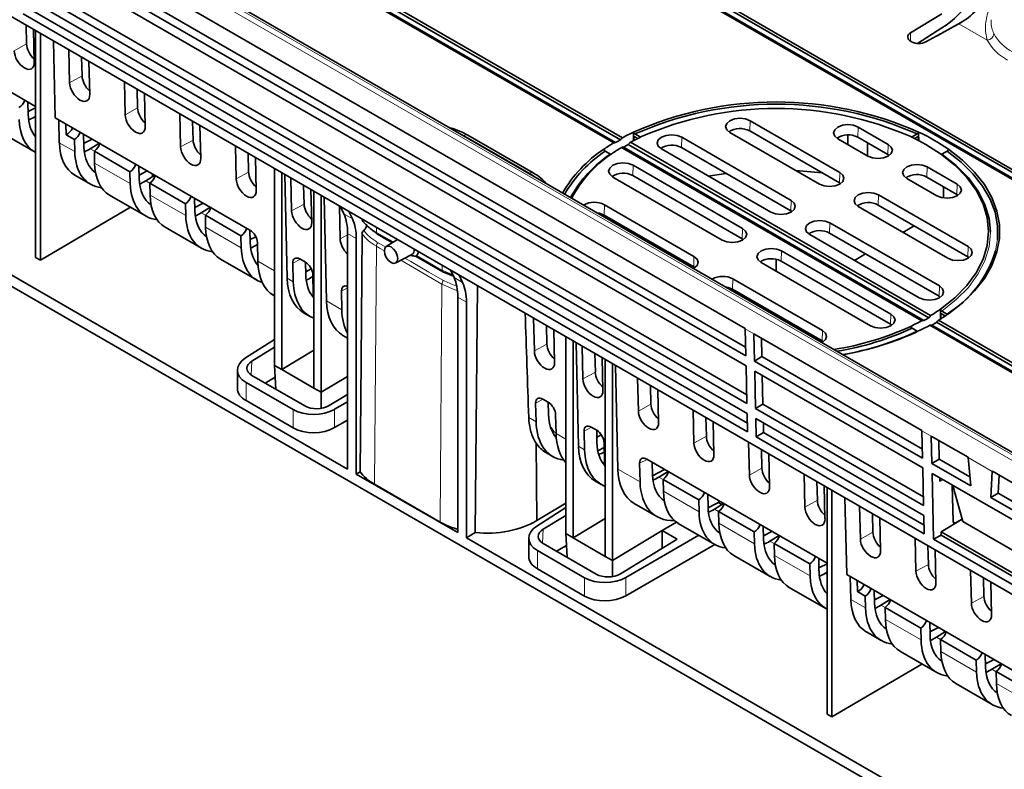
# Model space of a CAD drawing. Units: millimetres. Extents: x 1737 to 3519, y -26 to 1234.
# Drawn here: x 3193 to 3250, y 906 to 950 of the extents above; entities that cross this region are included whole.
import ezdxf

# ---------------------------------------------------------------- set-up
doc = ezdxf.new("R2010")
doc.units = ezdxf.units.MM
doc.header["$LTSCALE"] = 2
doc.layers.get('0').update_dxf_attribs({"color": 1, "lineweight": 9})
doc.layers.add('320562', color=7, linetype='Continuous', lineweight=9)

# ---------------------------------------------------------------- blocks, each defined once
blk = doc.blocks.new('1059461-M_001_ISO_view')
at = {"linetype": 'Continuous', "lineweight": 18}
for p, q in [((136.155, -55.109), (-145.237, 107.335)), ((-144.813, 107.425), (136.435, -54.935)), ((33.795, 27.641), (32.143, 28.595)), ((29.323, 28.06), (29.323, 27.584)), ((-22.889, 27.024), (-22.163, 27.422)), ((-19.656, 25.158), (-18.93, 25.556)), ((-16.423, 23.292), (-15.697, 23.689)), ((-21.637, 23.143), (-21.691, 23.175)), ((19.979, 22.948), (19.961, 22.35)), ((26.273, 22.58), (26.255, 21.982)), ((-13.19, 21.426), (-12.464, 21.823)), ((2.872, 22.313), (3.331, 22.091)), ((3.331, 22.091), (7.149, 19.887)), ((15.996, 21.982), (15.978, 21.384)), ((-20.255, 21.667), (-19.356, 21.148)), ((-18.215, 21.167), (-18.459, 21.308)), ((28.026, 21.568), (28.008, 20.97)), ((-18.199, 20.48), (-16.123, 19.281)), ((13.168, 20.349), (13.15, 19.751)), ((30.289, 20.262), (30.271, 19.664)), ((-9.957, 19.559), (-9.232, 19.957)), ((7.534, 19.622), (7.149, 19.887)), ((25.198, 19.935), (25.18, 19.337)), ((-14.982, 19.301), (-15.226, 19.442)), ((32.042, 19.25), (32.024, 18.652)), ((-14.966, 18.614), (-12.89, 17.415)), ((27.46, 18.629), (27.443, 18.031)), ((-6.725, 17.693), (-5.999, 18.091)), ((11.494, 18.049), (11.476, 17.451)), ((22.369, 18.302), (22.351, 17.704)), ((-11.749, 17.435), (-11.993, 17.576)), ((-3.186, 17.232), (-3.684, 17.519)), ((-11.734, 16.748), (-9.657, 15.549)), ((-1.782, 16.436), (-1.78, 16.726)), ((19.541, 16.67), (19.523, 16.071)), ((24.632, 16.996), (24.614, 16.398)), ((-3.899, 16.062), (-3.465, 16.3)), ((-3.465, 16.376), (-2.956, 16.082)), ((-8.714, 15.683), (-8.76, 15.709)), ((-1.892, 1.766), (-1.788, 15.634)), ((32.679, 15.616), (32.661, 15.018)), ((34.39, 16.025), (34.277, 15.365)), ((0.216, 14.739), (-0.13, 14.938)), ((16.712, 15.037), (16.695, 14.439)), ((21.804, 15.363), (21.786, 14.765)), ((-7.715, 14.193), (-8.693, 14.758)), ((-6.653, 14.651), (-6.217, 14.877)), ((-0.367, 14.813), (2.03, 13.429)), ((2.036, 14.232), (2.039, 14.522)), ((-6.627, 13.565), (-6.984, 13.771)), ((-5.481, 13.817), (-5.527, 13.843)), ((2.036, 14.232), (2.669, 13.96)), ((2.737, 13.812), (3.234, 13.525)), ((-3.827, 13.02), (-3.465, 13.208)), ((1.926, -0.439), (2.03, 13.429)), ((2.886, 13.061), (2.03, 13.429)), ((18.975, 13.731), (18.957, 13.132)), ((31.005, 13.317), (30.988, 12.719)), ((-5.424, 12.87), (-5.461, 12.892)), ((3.465, 12.376), (2.956, 12.67)), ((-3.802, 11.934), (-4.693, 12.449)), ((28.177, 11.684), (28.159, 11.086)), ((20.203, 10.523), (19.694, 10.817)), ((24.194, 10.718), (24.176, 10.12)), ((7.415, 9.53), (8.141, 9.928)), ((-9.072, 8.128), (-9.035, 8.944)), ((10.24, 7.899), (10.966, 8.297)), ((-9.379, 6.638), (-9.379, 7.701)), ((7.922, 6.714), (7.486, 6.488)), ((13.473, 6.033), (14.199, 6.431)), ((-6.63, 6.113), (-6.63, 5.05)), ((-4.229, 5.068), (-4.229, 6.131)), ((7.084, 5.65), (7.512, 5.403)), ((8.679, 4.729), (9.256, 4.396)), ((10.748, 5.083), (10.312, 4.857)), ((30.536, 4.558), (29.99, 4.873)), ((16.706, 4.167), (17.432, 4.564)), ((9.986, 3.975), (10.338, 3.772)), ((11.504, 3.098), (11.547, 3.073)), ((13.98, 3.217), (13.545, 2.991)), ((34.09, 2.506), (32.678, 3.321)), ((12.277, 2.652), (13.57, 1.905)), ((19.939, 2.3), (20.665, 2.698)), ((14.671, 2.183), (14.915, 2.042)), ((31.213, 2.037), (31.03, 1.934)), ((17.006, 0.156), (14.93, 1.355)), ((23.172, 0.434), (23.898, 0.832)), ((17.904, 0.317), (18.147, 0.176)), ((20.239, -1.71), (18.163, -0.511)), ((31.949, -0.484), (31.806, -0.402)), ((7.935, -0.853), (7.898, -1.669)), ((26.405, -1.432), (27.131, -1.035)), ((21.137, -1.55), (21.38, -1.69)), ((7.591, -2.096), (7.591, -3.159)), ((23.472, -3.576), (21.396, -2.378)), ((24.369, -3.416), (24.466, -3.472)), ((29.638, -3.299), (30.364, -2.901)), ((10.341, -4.747), (10.341, -3.684)), ((12.741, -3.666), (12.741, -4.729)), ((26.705, -5.443), (25.848, -4.948)), ((32.871, -5.165), (33.596, -4.767)), ((27.602, -5.282), (27.846, -5.423)), ((29.938, -7.309), (27.862, -6.11)), ((30.835, -7.148), (31.079, -7.289)), ((33.171, -9.175), (31.094, -7.977)), ((34.068, -9.015), (34.312, -9.156)), ((36.404, -11.042), (34.327, -9.843))]:
    blk.add_line(p, q, dxfattribs=at)
at = {"linetype": 'Continuous', "lineweight": 35}
for p, q in [((136.437, -54.792), (-144.4, 107.331)), ((-106.179, 101.17), (167.886, -57.045)), ((-106.064, 101.182), (168.051, -57.061)), ((-105.787, 101.342), (168.328, -56.901)), ((-105.67, 101.464), (168.395, -56.751)), ((135.298, -62.407), (-138.433, 95.615)), ((-31.382, 47.122), (12.426, 21.833)), ((-31.267, 47.246), (12.543, 21.954)), ((-31.777, 46.952), (12.034, 21.66)), ((-31.659, 46.963), (12.149, 21.673)), ((-22.506, 35.194), (19.694, 10.833)), ((-22.042, 33.856), (19.719, 9.748)), ((19.731, 9.239), (-22.47, 33.6)), ((19.744, 8.658), (-22.456, 33.02)), ((-36.615, 32.425), (-21.637, 23.778)), ((-21.978, 31.084), (19.783, 6.976)), ((19.794, 6.466), (-22.406, 30.828)), ((19.808, 5.886), (-22.393, 30.248)), ((-21.94, 29.431), (19.821, 5.323)), ((19.832, 4.822), (-22.368, 29.184)), ((29.323, 28.06), (31.147, 29.17)), ((32.401, 28.75), (30.876, 27.901)), ((-22.163, 27.422), (-22.189, 28.508)), ((-21.76, 28.261), (-21.717, 26.348)), ((-21.637, 28.19), (-21.637, 14.987)), ((29.733, 27.449), (31.147, 28.353)), ((32.143, 28.595), (30.221, 27.542)), ((-21.355, 14.824), (-21.355, 28.027)), ((-20.598, 27.589), (-20.493, 23.118)), ((29.384, 27.548), (29.334, 27.577)), ((30.876, 27.901), (30.834, 27.877)), ((30.877, 27.901), (30.876, 27.901)), ((-19.656, 25.158), (-19.701, 27.072)), ((-18.93, 25.556), (-18.956, 26.642)), ((-18.527, 26.394), (-18.485, 24.482)), ((-16.423, 23.292), (-16.468, 25.206)), ((-15.697, 23.689), (-15.723, 24.775)), ((-15.294, 24.528), (-15.252, 22.616)), ((-22.066, 23.316), (-22.083, 24.036)), ((-21.637, 23.706), (-22.07, 23.482)), ((-21.691, 23.175), (-21.637, 23.207)), ((-20.493, 23.118), (-9.153, 16.571)), ((-20.286, 22.998), (-20.255, 21.667)), ((-13.19, 21.426), (-13.235, 23.339)), ((25.198, 19.935), (19.979, 22.948)), ((-19.866, 22.129), (-19.88, 22.764)), ((-12.464, 21.823), (-12.49, 22.909)), ((-12.062, 22.662), (-12.019, 20.749)), ((28.026, 21.568), (26.273, 22.58)), ((-23.795, 22.34), (-21.672, 21.114)), ((-19.372, 21.845), (-19.866, 22.129)), ((-19.356, 21.148), (-19.372, 21.845)), ((-18.834, 21.449), (-18.851, 22.17)), ((-18.339, 21.874), (-18.838, 21.616)), ((7.349, 19.906), (3.531, 22.111)), ((13.219, 22.037), (13.208, 21.791)), ((13.219, 22.037), (13.435, 21.912)), ((13.272, 22.174), (13.575, 21.999)), ((22.369, 18.302), (15.996, 21.982)), ((18.799, 22.266), (24.017, 19.254)), ((19.961, 22.35), (25.18, 19.337)), ((25.092, 21.898), (26.845, 20.886)), ((25.666, 21.567), (25.669, 22.114)), ((26.255, 21.982), (28.008, 20.97)), ((29.418, 21.999), (29.72, 22.174)), ((29.557, 21.912), (29.773, 22.037)), ((29.786, 21.759), (29.773, 22.037)), ((-18.459, 21.308), (-17.923, 21.634)), ((-9.957, 19.559), (-10.003, 21.473)), ((12.496, 21.394), (29.987, 11.296)), ((12.608, 21.408), (30.107, 11.306)), ((12.885, 21.568), (30.384, 11.465)), ((13.005, 21.688), (30.497, 11.59)), ((14.815, 21.3), (21.189, 17.621)), ((15.978, 21.384), (22.351, 17.704)), ((26.828, 20.897), (26.828, 21.652)), ((-16.139, 19.978), (-18.215, 21.177)), ((-18.215, 21.177), (-18.199, 20.48)), ((-9.232, 19.957), (-9.257, 21.043)), ((-8.829, 20.795), (-8.786, 18.883)), ((11.541, 21.175), (11.843, 21)), ((28.008, 20.97), (28.081, 20.922)), ((31.149, 21), (31.451, 21.175)), ((-15.601, 19.583), (-15.618, 20.303)), ((-7.715, 20.152), (-7.715, 8.683)), ((13.168, 20.349), (19.541, 16.67)), ((30.289, 20.262), (32.042, 19.25)), ((-19.346, 19.772), (-18.439, 19.248)), ((-16.123, 19.281), (-16.139, 19.978)), ((-15.135, 20.025), (-15.605, 19.767)), ((-15.226, 19.442), (-14.69, 19.768)), ((-14.822, 19.844), (-14.822, 19.687)), ((-7.304, 19.916), (-7.304, 8.447)), ((-7.124, 19.812), (-6.984, 13.771)), ((-6.725, 17.693), (-6.77, 19.607)), ((18.36, 15.988), (11.987, 19.667)), ((19.523, 16.071), (13.15, 19.751)), ((30.861, 18.568), (29.108, 19.58)), ((32.024, 18.652), (30.271, 19.664)), ((-12.906, 18.112), (-14.982, 19.31)), ((-14.982, 19.31), (-14.966, 18.614)), ((-5.999, 18.091), (-6.024, 19.177)), ((-5.596, 18.929), (-5.553, 17.017)), ((25.18, 19.337), (25.253, 19.289)), ((31.251, 19.098), (31.251, 18.441)), ((-3.465, 2.653), (-31.233, 18.684)), ((-17.329, 18.607), (-15.206, 17.382)), ((-12.368, 17.717), (-12.385, 18.437)), ((-5.424, 18.83), (-5.424, 7.361)), ((-5.013, 18.593), (-5.013, 7.124)), ((-4.693, 12.449), (-4.833, 18.489)), ((27.46, 18.629), (32.679, 15.616)), ((32.097, 18.603), (32.024, 18.652)), ((31.233, -18.03), (-31.233, 18.03)), ((-16.11, 17.904), (-21.355, 14.824)), ((-12.89, 17.415), (-12.906, 18.112)), ((-11.873, 18.142), (-12.372, 17.883)), ((-11.993, 17.576), (-11.457, 17.901)), ((-3.899, 16.062), (-3.944, 17.976)), ((-3.874, 17.935), (-3.684, 17.519)), ((11.494, 18.049), (16.712, 15.037)), ((31.498, 14.935), (26.28, 17.947)), ((32.661, 15.018), (27.443, 18.031)), ((-9.674, 16.246), (-11.749, 17.444)), ((-11.749, 17.444), (-11.734, 16.748)), ((-3.186, 17.232), (-3.387, 17.654)), ((-2.612, 17.155), (-2.612, 17.207)), ((11.492, 17.442), (11.407, 17.386)), ((16.695, 14.439), (11.476, 17.451)), ((22.351, 17.704), (22.424, 17.656)), ((-14.096, 16.741), (-11.973, 15.515)), ((24.632, 16.996), (31.005, 13.317)), ((29.54, 16.82), (28.886, 16.443)), ((-9.657, 15.549), (-9.674, 16.246)), ((-9.135, 15.85), (-9.152, 16.571)), ((-8.811, 16.187), (-9.139, 16.017)), ((-3.465, 16.376), (-3.465, 2.653)), ((-2.956, 2.36), (-2.956, 16.082)), ((-1.742, 16.344), (-1.736, 16.341)), ((19.596, 16.023), (19.523, 16.071)), ((29.825, 12.635), (23.451, 16.315)), ((30.988, 12.719), (24.614, 16.398)), ((-8.76, 15.709), (-8.715, 15.736)), ((-8.718, 15.843), (-8.693, 14.758)), ((-0.563, 16.024), (-1.216, 15.613)), ((-21.637, 14.987), (-21.355, 14.824)), ((-0.663, 14.657), (0.285, 15.157)), ((0.538, 15.029), (2.079, 14.141)), ((28.177, 11.684), (21.804, 15.363)), ((26.712, 15.187), (26.058, 14.81)), ((32.734, 14.97), (32.661, 15.018)), ((-10.863, 14.875), (-8.74, 13.649)), ((-6.627, 13.565), (-6.653, 14.651)), ((-6.24, 14.89), (-5.92, 14.705)), ((-5.902, 13.984), (-5.919, 14.704)), ((16.768, 14.39), (16.695, 14.439)), ((20.623, 14.682), (26.996, 11.003)), ((21.493, 14.18), (21.493, 14.873)), ((21.786, 14.765), (28.159, 11.086)), ((-5.578, 14.32), (-5.906, 14.151)), ((-5.527, 13.843), (-5.482, 13.87)), ((-5.485, 13.976), (-5.461, 12.892)), ((2.737, 13.812), (2.546, 14.229)), ((3.033, 13.948), (3.234, 13.525)), ((4.111, 13.326), (3.973, -1.054)), ((24.194, 10.718), (18.975, 13.731)), ((-7.767, 12.764), (-7.715, 12.734)), ((-3.802, 11.934), (-3.827, 13.02)), ((2.956, -1.053), (2.956, 12.67)), ((18.957, 13.132), (24.176, 10.12)), ((31.06, 12.67), (30.988, 12.719)), ((3.465, 12.376), (3.465, -1.347)), ((-6.024, 11.758), (-5.651, 11.542)), ((20.963, 11.869), (21.055, 11.922)), ((31.097, 11.716), (31.081, 11.356)), ((31.347, 11.572), (31.097, 11.716)), ((31.451, 11.679), (31.149, 11.854)), ((7.37, 11.444), (7.415, 9.53)), ((8.115, 11.014), (8.141, 9.928)), ((28.159, 11.086), (28.232, 11.038)), ((74.259, -14.261), (30.449, 11.03)), ((74.374, -14.249), (30.566, 11.041)), ((74.651, -14.089), (30.843, 11.201)), ((74.769, -13.968), (30.958, 11.324)), ((-3.733, 10.436), (-3.465, 10.281)), ((8.586, 8.854), (8.544, 10.767)), ((9.256, 10.355), (9.256, -1.113)), ((19.694, 10.817), (19.731, 9.239)), ((29.99, 4.889), (20.203, 10.539)), ((20.24, 8.945), (20.203, 10.523)), ((29.72, 10.68), (29.418, 10.854)), ((29.72, 10.68), (29.738, 10.673)), ((-9.411, 9.122), (-7.715, 10.207)), ((9.666, 10.119), (9.666, -1.35)), ((9.986, 3.975), (9.846, 10.015)), ((10.195, 9.813), (10.24, 7.899)), ((20.643, 10.285), (20.668, 9.2)), ((24.176, 10.12), (24.249, 10.072)), ((-9.035, 8.944), (-7.715, 9.745)), ((-5.424, 9.57), (-7.304, 8.447)), ((10.941, 9.383), (10.966, 8.297)), ((20.668, 9.2), (20.24, 8.945)), ((30.014, 3.804), (20.668, 9.2)), ((-7.715, 8.683), (-7.304, 8.447)), ((-7.715, 8.683), (-7.652, 7.307)), ((11.412, 7.223), (11.369, 9.136)), ((11.547, 9.033), (11.547, -2.436)), ((11.957, 8.796), (11.957, -2.673)), ((12.137, 8.692), (12.277, 2.652)), ((19.744, 8.658), (19.794, 6.466)), ((20.24, 8.945), (30.026, 3.295)), ((-9.883, 8.414), (-9.883, 7.35)), ((-5.954, 6.327), (-9.036, 8.106)), ((-5.424, 7.361), (-7.304, 8.447)), ((-5.013, 7.124), (-3.465, 8.049)), ((20.253, 8.364), (30.039, 2.715)), ((20.303, 6.172), (20.253, 8.364)), ((20.693, 8.111), (20.731, 6.428)), ((-6.63, 6.113), (-9.379, 7.701)), ((-8.27, 7.664), (-7.684, 8.003)), ((13.428, 7.947), (13.473, 6.033)), ((14.174, 7.517), (14.199, 6.431)), ((-5.424, 7.361), (-5.013, 7.124)), ((-5.013, 7.124), (-5.013, 6.184)), ((-3.465, 7.003), (-4.54, 6.349)), ((14.645, 5.357), (14.602, 7.269)), ((-9.379, 6.638), (-6.63, 5.05)), ((-3.465, 6.572), (-4.229, 6.131)), ((7.486, 6.488), (7.512, 5.403)), ((8.22, 6.542), (7.899, 6.727)), ((8.22, 6.542), (8.237, 5.822)), ((20.731, 6.428), (20.303, 6.172)), ((30.078, 1.032), (20.731, 6.428)), ((8.679, 4.729), (8.654, 5.814)), ((16.661, 6.081), (16.706, 4.167)), ((19.808, 5.886), (19.832, 4.822)), ((20.303, 6.172), (30.09, 0.523)), ((-4.229, 5.068), (-3.465, 5.509)), ((17.406, 5.65), (17.432, 4.564)), ((17.878, 3.49), (17.835, 5.403)), ((20.317, 5.592), (30.103, -0.057)), ((20.341, 4.529), (20.317, 5.592)), ((20.756, 5.339), (20.769, 4.776)), ((10.312, 4.857), (10.338, 3.772)), ((11.045, 4.911), (10.725, 5.096)), ((11.046, 4.911), (11.063, 4.19)), ((11.056, 4.503), (11.317, 4.646)), ((20.769, 4.776), (20.341, 4.529)), ((30.116, -0.62), (20.769, 4.776)), ((29.99, 4.873), (30.026, 3.295)), ((7.515, 4.164), (7.549, -0.353)), ((7.515, 4.164), (7.515, 4.164)), ((7.515, 4.164), (7.549, -0.353)), ((11.504, 3.098), (11.48, 4.183)), ((19.894, 4.214), (19.939, 2.3)), ((20.341, 4.529), (30.128, -1.121)), ((32.677, 3.338), (30.536, 4.574)), ((30.572, 2.98), (30.536, 4.558)), ((30.975, 4.32), (31, 3.235)), ((8.088, 3.611), (8.489, 3.38)), ((11.114, 3.711), (11.486, 3.904)), ((20.639, 3.784), (20.665, 2.698)), ((21.111, 1.624), (21.068, 3.537)), ((13.545, 2.991), (13.57, 1.905)), ((24.466, -2.836), (13.958, 3.23)), ((14.279, 3.044), (14.296, 2.324)), ((31, 3.235), (30.572, 2.98)), ((30.572, 2.98), (32.835, 1.673)), ((32.785, 2.205), (31, 3.235)), ((32.678, 3.321), (32.835, 1.673)), ((-2.956, 2.36), (-2.733, 2.488)), ((2.956, -1.053), (-2.956, 2.36)), ((14.298, 2.265), (14.999, 2.629)), ((15.206, 2.509), (14.671, 2.183)), ((23.127, 2.348), (23.172, 0.434)), ((30.039, 2.715), (30.09, 0.523)), ((30.585, 2.4), (36.282, -0.889)), ((30.673, -1.436), (30.585, 2.4)), ((34.09, 2.506), (34.005, 0.998)), ((36.232, 1.285), (34.091, 2.522)), ((1.926, -0.439), (-1.892, 1.766)), ((10.946, 1.961), (11.314, 1.749)), ((14.914, 2.051), (16.99, 0.853)), ((14.93, 1.355), (14.914, 2.051)), ((23.872, 1.918), (23.898, 0.832)), ((31.025, 2.146), (31.03, 1.934)), ((34.43, 1.255), (34.489, 2.292)), ((17.512, 1.178), (17.529, 0.458)), ((24.343, -0.242), (24.301, 1.67)), ((24.466, -11.627), (24.466, 1.575)), ((24.749, 1.412), (24.749, -11.791)), ((31.758, 1.713), (31.806, -0.406)), ((31.833, 1.552), (32.376, -0.408)), ((34.005, 0.998), (34.43, 1.255)), ((36.257, 0.201), (34.43, 1.255)), ((7.549, -0.353), (9.256, 0.667)), ((13.237, 0.639), (14.547, -0.117)), ((16.99, 0.853), (17.006, 0.156)), ((17.531, 0.399), (18.232, 0.762)), ((18.439, 0.643), (17.904, 0.317)), ((18.338, 0.581), (18.122, 0.705)), ((25.61, -3.497), (25.506, 0.975)), ((34.005, 0.998), (36.268, -0.309)), ((9.256, 0.41), (7.56, -0.675)), ((18.147, 0.185), (20.223, -1.013)), ((18.163, -0.511), (18.147, 0.185)), ((26.36, 0.482), (26.405, -1.432)), ((27.105, 0.051), (27.131, -1.035)), ((7.549, -0.353), (7.549, -0.353)), ((9.256, -0.052), (7.935, -0.853)), ((9.666, -1.35), (11.547, -0.227)), ((15.687, -0.445), (14.867, -0.935)), ((15.8, -0.518), (17.924, -1.743)), ((27.576, -2.109), (27.534, -0.196)), ((30.103, -0.057), (30.128, -1.121)), ((31.102, -1.001), (32.329, -0.268)), ((31.949, -0.484), (32.329, -0.268)), ((32.329, -0.268), (32.339, -0.274)), ((36.323, -2.687), (32.376, -0.408)), ((3.973, -1.054), (3.465, -1.347)), ((9.666, -1.35), (9.256, -1.113)), ((9.256, -1.113), (9.318, -2.489)), ((14.867, -0.935), (11.957, -2.673)), ((14.867, -0.935), (15.737, -1.437)), ((14.867, -0.935), (14.868, -1.966)), ((20.223, -1.013), (20.239, -1.71)), ((20.745, -0.688), (20.762, -1.409)), ((20.758, -1.242), (21.256, -0.984)), ((31.102, -1.001), (36.354, -4.033)), ((31.102, -1.193), (31.102, -1.001)), ((3.465, -1.347), (31.233, -17.377)), ((7.087, -1.383), (7.087, -2.446)), ((7.934, -1.69), (11.017, -3.47)), ((9.666, -1.35), (11.547, -2.436)), ((12.431, -3.448), (15.737, -1.437)), ((12.741, -3.666), (16.997, -1.209)), ((21.672, -1.224), (21.137, -1.55)), ((21.38, -1.681), (23.456, -2.879)), ((21.396, -2.378), (21.38, -1.681)), ((29.593, -1.385), (29.638, -3.299)), ((30.673, -1.436), (31.102, -1.193)), ((30.673, -1.436), (36.37, -4.725)), ((36.358, -4.227), (31.102, -1.193)), ((7.591, -2.096), (10.341, -3.684)), ((9.287, -1.794), (8.7, -2.133)), ((17.918, -1.74), (12.741, -4.729)), ((30.338, -1.815), (30.364, -2.901)), ((30.809, -3.975), (30.766, -2.062)), ((11.957, -2.673), (11.547, -2.436)), ((11.957, -2.673), (11.957, -3.613)), ((19.033, -2.384), (21.157, -3.61)), ((23.977, -2.555), (23.994, -3.275)), ((23.991, -3.108), (24.466, -2.862)), ((10.341, -4.747), (7.591, -3.159)), ((23.456, -2.879), (23.472, -3.576)), ((24.466, -3.357), (24.369, -3.416)), ((32.825, -3.251), (32.871, -5.165)), ((40.588, -12.144), (25.61, -3.497)), ((25.848, -4.948), (25.817, -3.617)), ((26.223, -3.851), (26.238, -4.485)), ((33.571, -3.681), (33.596, -4.767)), ((34.042, -5.841), (33.999, -3.929)), ((22.266, -4.25), (24.389, -5.476)), ((26.238, -4.485), (26.689, -4.746)), ((27.21, -4.421), (27.227, -5.141)), ((26.689, -4.746), (26.705, -5.443)), ((27.223, -4.975), (27.722, -4.716)), ((28.138, -4.956), (27.602, -5.282)), ((27.846, -5.414), (29.922, -6.612)), ((27.862, -6.11), (27.846, -5.414)), ((30.443, -6.287), (30.46, -7.007)), ((26.758, -6.843), (27.622, -7.342)), ((29.922, -6.612), (29.938, -7.309)), ((30.456, -6.841), (30.955, -6.583)), ((31.371, -6.823), (30.835, -7.148)), ((31.281, -6.877), (31.281, -6.771)), ((31.079, -7.28), (33.154, -8.478)), ((31.094, -7.977), (31.079, -7.28)), ((28.732, -7.983), (30.855, -9.209)), ((33.171, -9.175), (33.154, -8.478)), ((33.676, -8.153), (33.693, -8.874)), ((33.689, -8.707), (34.188, -8.449)), ((24.749, -11.791), (29.993, -8.711)), ((34.604, -8.689), (34.068, -9.015)), ((34.312, -9.146), (36.387, -10.345)), ((34.312, -9.146), (34.327, -9.843)), ((31.965, -9.849), (34.088, -11.075)), ((24.749, -11.791), (24.466, -11.627))]:
    blk.add_line(p, q, dxfattribs=at)
at = {"linetype": 'Continuous', "lineweight": 35, "flags": 128}
for points in [[(19.979, 22.948), (19.708, 23.052), (19.389, 23.089), (19.069, 23.052), (18.799, 22.948), (18.618, 22.791), (18.554, 22.607), (18.618, 22.423), (18.799, 22.266)], [(26.273, 22.58), (26.002, 22.685), (25.683, 22.721), (25.363, 22.685), (25.092, 22.58), (24.911, 22.424), (24.848, 22.239), (24.911, 22.055), (25.092, 21.898)], [(13.193, 22.286), (13.192, 21.834), (13.192, 21.783)], [(15.996, 21.982), (15.725, 22.086), (15.406, 22.123), (15.086, 22.086), (14.815, 21.982), (14.634, 21.825), (14.571, 21.641), (14.634, 21.456), (14.815, 21.3)], [(29.799, 22.286), (29.799, 22.219), (29.8, 21.751)], [(26.845, 20.886), (27.116, 20.782), (27.436, 20.745), (27.755, 20.782), (28.026, 20.886), (28.207, 21.043), (28.271, 21.227), (28.207, 21.412), (28.026, 21.568)], [(31.533, 21.285), (32.358, 20.643), (33.059, 19.954), (33.631, 19.226), (34.065, 18.468), (34.357, 17.686), (34.504, 16.892), (34.504, 16.093), (34.357, 15.298), (34.065, 14.517), (33.631, 13.758), (33.059, 13.03), (32.358, 12.341), (31.533, 11.699)], [(31.07, 21.018), (31.902, 20.358), (32.598, 19.647), (33.149, 18.895), (33.548, 18.112), (33.789, 17.307), (33.87, 16.492), (33.789, 15.677), (33.548, 14.873), (33.149, 14.089), (32.598, 13.337), (31.902, 12.627), (31.07, 11.966)], [(33.982, 16.497), (33.901, 17.251), (33.657, 18.064), (33.253, 18.855), (32.695, 19.615), (31.991, 20.333), (31.149, 21)], [(31.451, 21.175), (32.267, 20.538), (32.962, 19.856), (33.527, 19.135), (33.956, 18.383), (34.246, 17.61), (34.391, 16.823), (34.391, 16.031), (34.39, 16.025)], [(11.987, 19.667), (11.806, 19.824), (11.742, 20.008), (11.806, 20.192), (11.987, 20.349), (12.258, 20.453), (12.577, 20.49), (12.897, 20.453), (13.168, 20.349)], [(29.108, 19.58), (28.927, 19.737), (28.864, 19.921), (28.927, 20.105), (29.108, 20.262), (29.379, 20.366), (29.698, 20.403), (30.018, 20.366), (30.289, 20.262)], [(17.547, 19.723), (18.569, 19.881), (18.578, 19.882)], [(22.654, 20.041), (22.851, 20.03), (24.186, 19.911)], [(24.017, 19.254), (24.288, 19.149), (24.607, 19.112), (24.927, 19.149), (25.198, 19.254), (25.379, 19.41), (25.442, 19.594), (25.379, 19.779), (25.198, 19.935)], [(32.042, 19.25), (32.223, 19.093), (32.286, 18.909), (32.223, 18.725), (32.042, 18.568), (31.771, 18.464), (31.452, 18.427), (31.132, 18.464), (30.861, 18.568)], [(26.28, 17.947), (26.099, 18.104), (26.035, 18.288), (26.099, 18.473), (26.28, 18.629), (26.551, 18.734), (26.87, 18.77), (27.19, 18.734), (27.46, 18.629)], [(21.189, 17.621), (21.459, 17.516), (21.779, 17.48), (22.098, 17.516), (22.369, 17.621), (22.55, 17.777), (22.614, 17.962), (22.55, 18.146), (22.369, 18.302)], [(11.476, 17.451), (11.213, 17.553), (11.075, 17.578)], [(19.541, 16.67), (19.722, 16.513), (19.785, 16.329), (19.722, 16.144), (19.541, 15.988), (19.27, 15.884), (18.95, 15.847), (18.631, 15.884), (18.36, 15.988)], [(23.451, 16.315), (23.27, 16.471), (23.207, 16.655), (23.27, 16.84), (23.451, 16.996), (23.722, 17.101), (24.042, 17.137), (24.361, 17.101), (24.632, 16.996)], [(-2.733, 2.488), (-2.68, 8.954), (-2.619, 16.352)], [(-0.543, 14.913), (-0.573, 15.103), (-0.657, 15.298), (-0.784, 15.469), (-0.933, 15.59), (-1.083, 15.642), (-1.209, 15.617), (-1.294, 15.52), (-1.324, 15.364), (-1.294, 15.174), (-1.209, 14.979), (-1.083, 14.808), (-0.933, 14.688), (-0.784, 14.636), (-0.657, 14.661), (-0.573, 14.758), (-0.543, 14.913)], [(21.804, 15.363), (21.533, 15.468), (21.213, 15.505), (20.894, 15.468), (20.623, 15.363), (20.442, 15.207), (20.378, 15.023), (20.442, 14.838), (20.623, 14.682)], [(32.679, 15.616), (32.86, 15.46), (32.923, 15.276), (32.86, 15.091), (32.679, 14.935), (32.408, 14.83), (32.088, 14.794), (31.769, 14.83), (31.498, 14.935)], [(16.712, 15.037), (16.893, 14.88), (16.957, 14.696), (16.893, 14.512), (16.712, 14.355), (16.684, 14.339)], [(2.704, 13.884), (2.129, 14.131), (2.129, 14.131), (2.129, 14.131)], [(18.556, 13.259), (18.695, 13.234), (18.957, 13.132)], [(31.005, 13.317), (31.186, 13.161), (31.25, 12.976), (31.186, 12.792), (31.005, 12.635), (30.734, 12.531), (30.415, 12.494), (30.095, 12.531), (29.825, 12.635)], [(26.996, 11.003), (27.267, 10.898), (27.586, 10.861), (27.906, 10.898), (28.177, 11.003), (28.358, 11.159), (28.421, 11.343), (28.358, 11.528), (28.177, 11.684)], [(31.07, 11.966), (31.07, 11.899), (31.071, 11.362)], [(30.859, 11.217), (30.798, 11.177), (30.748, 11.145)], [(24.165, 10.021), (24.194, 10.036), (24.375, 10.193), (24.438, 10.377), (24.375, 10.562), (24.194, 10.718)]]:
    blk.add_lwpolyline(points, dxfattribs=at)
at = {"linetype": 'Continuous', "lineweight": 18, "flags": 128}
for points in [[(-0.805, 15.872), (-1.025, 16), (-1.598, 16.33), (-1.782, 16.436)], [(31.149, 11.854), (31.991, 12.521), (32.695, 13.239), (33.253, 13.998), (33.657, 14.79), (33.901, 15.603), (33.983, 16.427), (33.982, 16.497)], [(-1.788, 15.634), (-1.604, 15.528), (-1.319, 15.363)], [(-1.243, 15.581), (-1.509, 15.735), (-1.693, 15.841), (-1.693, 15.841), (-1.693, 15.841)], [(0.544, 15.094), (1.28, 14.669), (1.853, 14.338), (2.036, 14.232)], [(0.216, 14.739), (1.277, 14.127), (1.941, 13.743), (2.125, 13.637), (2.125, 13.637)]]:
    blk.add_lwpolyline(points, dxfattribs=at)
at = {"linetype": 'Continuous', "lineweight": 35}
for centre, radius, start, end in [((29.425, 27.821), 0.26, 113.037, 249.56106), ((29.809, 28.371), 0.926, 242.6784, 296.45563), ((21.496, 3.52), 20.521, 66.13304, 113.86696), ((21.496, 3.564), 20.346, 66.15805, 113.84195), ((21.496, 4.096), 19.563, 66.37573, 113.62427), ((19.393, 21.308), 1.187, 61.36983, 123.17334), ((18.426, 11.119), 12.28, 119.25124, 120.74339), ((18.97, 10.177), 13.417, 115.50295, 118.61978), ((19.123, 10.442), 12.802, 115.27487, 118.54693), ((25.687, 20.94), 1.187, 61.36983, 123.17334), ((24.399, 11.464), 11.652, 55.07376, 64.93161), ((24.553, 11.197), 12.268, 55.32174, 64.68364), ((15.619, 14.975), 7.558, 123.39706, 150.14198), ((17.85, 12.116), 11.177, 121.35754, 124.87798), ((18.004, 12.381), 10.563, 121.42848, 125.14804), ((18.579, 11.384), 11.668, 119.21212, 120.78251), ((15.409, 20.342), 1.187, 61.36983, 123.17334), ((15.673, 14.918), 7.498, 123.44703, 149.97328), ((15.749, 15.084), 7.088, 123.43012, 151.43565), ((15.763, 15.202), 6.969, 123.43755, 152.35853), ((12.58, 18.725), 1.173, 60.97102, 123.57215), ((29.702, 18.638), 1.173, 60.97102, 123.57215), ((10.905, 16.954), 1.243, 61.7145, 119.85051), ((26.873, 17.005), 1.173, 60.97102, 123.57215), ((24.045, 15.372), 1.173, 60.97102, 123.57215), ((0.108, 15.411), 0.31, 304.85212, 8.92603), ((28.019, 17.237), 6.532, 301.69685, 343.34918), ((21.217, 13.723), 1.187, 61.36983, 123.17334), ((2.115, 14.207), 0.0771, 241.16967, 280.43022), ((18.386, 12.649), 1.231, 61.40519, 120.15982), ((24.989, 20.604), 10.563, 301.42848, 305.14804), ((25.142, 20.868), 11.177, 301.35754, 304.87798), ((22.241, 26.424), 17.009, 278.86552, 294.65333), ((23.87, 22.542), 12.802, 295.27487, 298.54693), ((24.022, 22.807), 13.417, 295.50295, 298.61978), ((24.413, 21.489), 11.668, 299.21212, 300.78251), ((24.566, 21.754), 12.28, 299.25124, 300.74339), ((22.271, 26.383), 17.094, 279.32576, 294.71258), ((22.367, 26.513), 17.458, 279.94698, 294.91111), ((22.372, 26.672), 17.617, 279.85394, 294.93623)]:
    blk.add_arc(centre, radius, start, end, dxfattribs=at)
at = {"linetype": 'Continuous', "lineweight": 18}
for centre, radius, start, end in [((33.743, 28.079), 0.441, 276.85572, 352.59478), ((36.319, 29.025), 2.878, 208.7456, 242.21332), ((36.486, 29.287), 2.63, 208.7456, 242.21332), ((3.447, 21.931), 0.198, 65.10823, 126.20222), ((7.266, 19.727), 0.198, 65.14139, 126.19922), ((-1.683, 16.425), 0.1, 173.33042, 233.42448), ((-1.475, 15.616), 0.314, 134.11383, 176.76705), ((2.135, 14.22), 0.0994, 173.20462, 234.78234), ((2.343, 13.412), 0.314, 134.11345, 176.76601)]:
    blk.add_arc(centre, radius, start, end, dxfattribs=at)
at = {"linetype": 'Continuous', "lineweight": 35}
for centre, major_axis, ratio, start_param, end_param in [((31.147, 32.11), (2.212, 4.034), 0.562074, 3.914487, 5.160287), ((32.143, 31.534), (1.872, 3.076), 0.592292, 3.940703, 4.762385), ((-22.303, 26.687), (-0.43, 0.708), 0.562077, 0.773741, 3.913962), ((-21.596, 27.095), (-0.416, 0.686), 0.562077, 0.773741, 2.09364), ((-18.363, 25.229), (-0.416, 0.686), 0.562077, 0.773741, 2.09364), ((-19.07, 24.82), (-0.43, 0.708), 0.562077, 0.773741, 3.913962), ((-22.615, 24.13), (0.27, 0.444), 0.592292, 3.966883, 5.088404), ((-15.13, 23.362), (-0.416, 0.686), 0.562077, 0.773741, 2.09364), ((-19.455, 24.823), (2.247, 3.691), 0.592292, 2.396087, 3.155386), ((-19.455, 24.823), (1.872, 3.076), 0.592292, 2.396087, 2.951788), ((-21.691, 26.114), (1.731, 3.157), 0.562074, 3.771139, 3.914487), ((-15.837, 22.954), (-0.43, 0.708), 0.562077, 0.773741, 3.913962), ((-19.875, 22.548), (0.343, 0.398), 0.663368, 4.078097, 5.199618), ((-19.382, 22.264), (0.27, 0.444), 0.592292, 3.966883, 5.088404), ((-11.897, 21.496), (-0.416, 0.686), 0.562077, 0.773741, 2.09364), ((21.596, 16.476), (12.032, 6.947), 0.71737, 1.946692, 1.959298), ((-17.148, 23.491), (2.217, 3.708), 0.587369, 2.39133, 3.150629), ((-16.222, 22.957), (1.872, 3.076), 0.592292, 2.396087, 3.115198), ((-18.459, 24.248), (1.731, 3.157), 0.562074, 3.771139, 3.914487), ((-18.224, 21.595), (0.25, 0.456), 0.562074, 3.940667, 5.137797), ((-12.605, 21.088), (-0.43, 0.708), 0.562077, 0.773741, 3.913962), ((21.396, 16.36), (12.976, -3.477), 0.317768, 2.445289, 2.457895), ((21.591, 16.38), (12.334, -3.305), 0.317768, 2.467768, 2.481037), ((21.401, 16.27), (11.437, 6.603), 0.71737, 1.92355, 1.936819), ((-16.222, 22.957), (2.247, 3.691), 0.592292, 2.396087, 3.414239), ((-15.226, 22.381), (2.077, 3.789), 0.562074, 2.369871, 3.129171), ((-16.149, 20.397), (0.27, 0.444), 0.592292, 3.966883, 5.088404), ((-12.989, 21.09), (1.872, 3.076), 0.592292, 2.396087, 3.115198), ((-14.991, 19.729), (0.25, 0.456), 0.562074, 3.940667, 5.137797), ((-9.372, 19.222), (-0.43, 0.708), 0.562077, 0.773741, 3.913962), ((-8.664, 19.63), (-0.416, 0.686), 0.562077, 0.773741, 2.09364), ((-12.989, 21.09), (2.247, 3.691), 0.592292, 2.396087, 3.414239), ((-15.226, 22.381), (1.731, 3.157), 0.562074, 3.771139, 3.914487), ((-11.993, 20.515), (2.077, 3.789), 0.562074, 2.369871, 3.129171), ((-12.916, 18.531), (0.27, 0.444), 0.592292, 3.966883, 5.088404), ((-11.759, 17.863), (0.25, 0.456), 0.562074, 3.940667, 5.137797), ((-5.431, 17.764), (-0.416, 0.686), 0.562077, 0.773741, 2.09364), ((-9.756, 19.224), (2.247, 3.691), 0.592292, 2.396087, 3.414239), ((-9.756, 19.224), (1.872, 3.076), 0.592292, 2.396087, 3.115198), ((-11.993, 20.515), (1.731, 3.157), 0.562074, 3.771139, 3.914487), ((-6.139, 17.355), (-0.43, 0.708), 0.562077, 0.773741, 3.913962), ((-6.219, 14.7), (1.923, 3.508), 0.562074, 5.485284, 5.886709), ((-5.858, 14.492), (2.08, 3.417), 0.592292, 5.5115, 5.912925), ((-8.76, 18.649), (2.077, 3.789), 0.562074, 2.369871, 3.129171), ((-9.683, 16.665), (0.27, 0.444), 0.592292, 3.966883, 5.088404), ((-9.142, 16.087), (-0.311, 0.513), 0.562857, 3.915275, 5.485386), ((-3.313, 15.724), (-0.43, 0.708), 0.562077, 0.773741, 2.055926), ((-6.524, 17.358), (2.247, 3.691), 0.592292, 2.396087, 3.287063), ((-6.524, 17.358), (1.872, 3.076), 0.592292, 2.396087, 2.968819), ((-8.76, 18.649), (1.731, 3.157), 0.562074, 3.771139, 3.914487), ((-6.229, 14.405), (-0.312, 0.514), 0.561316, 5.486819, 7.056931), ((0.13, 15.758), (-0.387, 0.682), 0.582397, 3.211559, 3.721153), ((-5.527, 16.783), (2.212, 4.034), 0.562074, 2.369871, 3.129171), ((-5.909, 14.221), (-0.311, 0.513), 0.562857, 3.915275, 5.485386), ((-3.705, 15.73), (2.33, 3.966), 0.582398, 2.386733, 3.146033), ((-3.291, 15.492), (1.872, 3.076), 0.592292, 2.396087, 2.968819), ((-5.527, 16.783), (1.731, 3.157), 0.562074, 3.771139, 3.914487), ((0.201, 10.994), (1.923, 3.508), 0.562074, 5.485284, 5.886709), ((-3.291, 15.492), (2.392, 3.93), 0.592292, 2.396087, 3.247524), ((-3.403, 12.774), (-0.312, 0.514), 0.561316, 5.605497, 7.056931), ((0.562, 10.786), (2.08, 3.417), 0.592292, 5.5115, 5.912925), ((-2.294, 14.916), (2.212, 4.034), 0.562074, 2.369871, 2.499005), ((-1.414, 14.408), (2.33, 3.966), 0.582398, 2.386733, 3.146033), ((-0.465, 13.86), (2.392, 3.93), 0.592292, 2.396087, 2.823892), ((5.823, -56.964), (-3.295, 141.709), 0.021361, 5.16955, 5.217975), ((21.401, 16.27), (11.437, 6.603), 0.71737, 5.13175, 5.145019), ((21.591, 16.38), (12.334, -3.305), 0.317768, 5.542753, 5.556022), ((21.396, 16.36), (12.976, -3.477), 0.317768, 5.565896, 5.578502), ((21.596, 16.476), (12.032, 6.947), 0.71737, 5.109271, 5.121877), ((20.255, 11.163), (0.395, 0.696), 0.572454, 2.353458, 2.377893), ((20.774, 10.863), (0.405, 0.69), 0.582263, 2.362411, 2.386846), ((8.708, 9.601), (-0.416, 0.686), 0.562077, 0.773741, 2.09364), ((8.001, 9.193), (-0.43, 0.708), 0.562077, 0.773741, 3.913962), ((-8.163, 8.44), (1.72, 0.04), 0.592198, 2.368583, 3.913199), ((-8.328, 8.536), (1.001, 0.024), 0.591376, 2.341732, 3.911843), ((11.533, 7.97), (-0.416, 0.686), 0.562077, 0.773741, 2.09364), ((10.826, 7.562), (-0.43, 0.708), 0.562077, 0.773741, 3.913962), ((-8.163, 7.376), (1.72, 0.04), 0.592198, 3.127801, 3.913199), ((-5.247, 6.757), (1, 0.024), 0.592999, 3.913131, 5.483242), ((7.911, 6.243), (-0.312, 0.514), 0.561316, 5.486819, 7.056931), ((8.23, 6.059), (-0.311, 0.513), 0.562857, 3.915275, 5.485386), ((14.766, 6.104), (-0.416, 0.686), 0.562077, 0.773741, 2.09364), ((-5.413, 6.852), (1.72, 0.04), 0.592198, 3.913199, 5.457816), ((10.849, 7.329), (1.872, 3.076), 0.592292, 2.396087, 2.968819), ((14.059, 5.695), (-0.43, 0.708), 0.562077, 0.773741, 3.913962), ((10.849, 7.329), (2.392, 3.93), 0.592292, 2.396087, 3.399838), ((10.736, 4.612), (-0.312, 0.514), 0.561316, 5.486819, 7.056931), ((-5.413, 5.789), (1.72, 0.04), 0.592198, 3.913199, 5.457816), ((11.845, 6.754), (2.212, 4.034), 0.562074, 2.369871, 2.957587), ((11.056, 4.427), (-0.311, 0.513), 0.562857, 3.915275, 5.485386), ((30.55, 5.22), (0.395, 0.696), 0.572454, 2.353458, 2.377893), ((10.388, 7.595), (2.3, 3.984), 0.587458, 2.85152, 3.141592), ((13.674, 5.698), (1.872, 3.076), 0.592292, 2.396087, 2.968819), ((17.292, 3.829), (-0.43, 0.708), 0.562077, 0.773741, 3.913962), ((17.999, 4.237), (-0.416, 0.686), 0.562077, 0.773741, 2.09364), ((31.106, 4.899), (0.405, 0.69), 0.582263, 2.362411, 2.386846), ((13.266, 5.934), (2.33, 3.966), 0.582398, 2.386733, 3.146033), ((13.674, 5.698), (2.392, 3.93), 0.592292, 2.396087, 3.249725), ((11.845, 6.754), (1.731, 3.157), 0.562074, 3.63569, 3.771711), ((14.671, 5.123), (2.212, 4.034), 0.562074, 2.369871, 2.510153), ((13.969, 2.746), (-0.312, 0.514), 0.561316, 5.486819, 7.056931), ((33.242, 3.666), (0.341, 0.725), 0.624777, 2.305546, 2.329981), ((0.919, 3.473), (3.975, 0.093), 0.592198, 3.533894, 3.913199), ((15.557, 4.611), (2.33, 3.966), 0.582398, 2.386733, 3.146033), ((16.907, 3.832), (1.872, 3.076), 0.592292, 2.396087, 3.115198), ((14.905, 2.47), (0.25, 0.456), 0.562074, 3.940667, 5.137797), ((20.525, 1.963), (-0.43, 0.708), 0.562077, 0.773741, 3.913962), ((21.232, 2.371), (-0.416, 0.686), 0.562077, 0.773741, 2.09364), ((34.657, 2.849), (0.448, 0.664), 0.525431, 2.394875, 2.419309), ((16.907, 3.832), (2.392, 3.93), 0.592292, 2.396087, 3.52567), ((14.671, 5.123), (1.731, 3.157), 0.562074, 3.772943, 3.914487), ((31.313, 1.77), (-0.208, 0.342), 0.561948, 6.26652, 7.056095), ((31.551, 1.715), (-0.266, 0.307), 0.405763, 3.847968, 4.418022), ((17.904, 3.256), (2.077, 3.789), 0.562074, 2.369871, 3.129171), ((16.98, 1.272), (0.27, 0.444), 0.592292, 3.966883, 5.088404), ((18.138, 0.604), (0.25, 0.456), 0.562074, 3.940667, 5.137797), ((24.465, 0.505), (-0.416, 0.686), 0.562077, 0.773741, 2.09364), ((20.14, 1.965), (2.247, 3.691), 0.592292, 2.396087, 3.414239), ((20.14, 1.965), (1.872, 3.076), 0.592292, 2.396087, 3.115198), ((17.904, 3.256), (1.731, 3.157), 0.562074, 3.772943, 3.914487), ((23.758, 0.096), (-0.43, 0.708), 0.562077, 0.773741, 3.913962), ((4.737, 1.269), (3.975, 0.093), 0.592198, 3.913199, 4.233986), ((4.737, 1.269), (3.975, 0.093), 0.592198, 4.505197, 5.484224), ((21.137, 1.39), (2.077, 3.789), 0.562074, 2.369871, 3.129171), ((31.949, -0.321), (0.101, 0.172), 0.582263, 2.386846, 3.931462), ((8.807, -1.357), (1.72, 0.04), 0.592198, 2.368583, 3.913199), ((8.643, -1.261), (1.001, 0.024), 0.591376, 2.341732, 3.911843), ((20.213, -0.594), (0.27, 0.444), 0.592292, 3.966883, 5.088404), ((27.698, -1.362), (-0.416, 0.686), 0.562077, 0.773741, 2.09364), ((23.373, 0.099), (2.247, 3.691), 0.592292, 2.396087, 3.414239), ((23.373, 0.099), (1.872, 3.076), 0.592292, 2.396087, 3.115198), ((21.137, 1.39), (1.731, 3.157), 0.562074, 3.771139, 3.914487), ((21.371, -1.262), (0.25, 0.456), 0.562074, 3.940667, 5.137797), ((26.991, -1.77), (-0.43, 0.708), 0.562077, 0.773741, 3.913962), ((8.807, -2.42), (1.72, 0.04), 0.592198, 3.127801, 3.913199), ((24.369, -0.476), (2.077, 3.789), 0.562074, 2.369871, 3.129171), ((23.446, -2.46), (0.27, 0.444), 0.592292, 3.966883, 5.088404), ((26.606, -1.767), (1.872, 3.076), 0.592292, 2.396087, 2.980708), ((24.369, -0.476), (1.731, 3.157), 0.562074, 3.771139, 3.914487), ((30.223, -3.636), (-0.43, 0.708), 0.562077, 0.773741, 3.913962), ((30.931, -3.228), (-0.416, 0.686), 0.562077, 0.773741, 2.09364), ((11.557, -2.945), (1.72, 0.04), 0.592198, 3.913199, 5.457816), ((11.724, -3.04), (1, 0.024), 0.592999, 3.913131, 5.483242), ((26.606, -1.767), (2.247, 3.691), 0.592292, 2.396087, 3.18931), ((26.228, -4.067), (0.343, 0.398), 0.663368, 4.078097, 5.199618), ((26.679, -4.327), (0.27, 0.444), 0.592292, 3.966883, 5.088404), ((11.557, -4.008), (1.72, 0.04), 0.592198, 3.913199, 5.457816), ((28.955, -3.124), (2.217, 3.708), 0.587369, 2.39133, 3.150629), ((29.839, -3.634), (1.872, 3.076), 0.592292, 2.396087, 3.115198), ((27.837, -4.995), (0.25, 0.456), 0.562074, 3.940667, 5.137797), ((34.164, -5.094), (-0.416, 0.686), 0.562077, 0.773741, 2.09364), ((29.839, -3.634), (2.247, 3.691), 0.592292, 2.396087, 3.414239), ((27.602, -2.343), (1.731, 3.157), 0.562074, 3.771139, 3.914487), ((33.456, -5.503), (-0.43, 0.708), 0.562077, 0.773741, 3.913962), ((30.835, -4.209), (2.077, 3.789), 0.562074, 2.369871, 3.129171), ((29.912, -6.193), (0.27, 0.444), 0.592292, 3.966883, 5.088404), ((31.069, -6.861), (0.25, 0.456), 0.562074, 3.940667, 5.137797), ((33.072, -5.5), (2.247, 3.691), 0.592292, 2.396087, 3.414239), ((33.072, -5.5), (1.872, 3.076), 0.592292, 2.396087, 3.115198), ((30.835, -4.209), (1.731, 3.157), 0.562074, 3.771139, 3.914487), ((34.068, -6.075), (2.077, 3.789), 0.562074, 2.369871, 3.129171), ((33.145, -8.059), (0.27, 0.444), 0.592292, 3.966883, 5.088404), ((36.304, -7.366), (2.247, 3.691), 0.592292, 2.396087, 3.414239), ((36.304, -7.366), (1.872, 3.076), 0.592292, 2.396087, 3.115198), ((34.068, -6.075), (1.731, 3.157), 0.562074, 3.772943, 3.914487), ((34.302, -8.728), (0.25, 0.456), 0.562074, 3.940667, 5.137797), ((37.301, -7.942), (2.077, 3.789), 0.562074, 2.369871, 3.129171)]:
    blk.add_ellipse(centre, major_axis=major_axis, ratio=ratio, start_param=start_param, end_param=end_param, dxfattribs=at)
at = {"linetype": 'Continuous', "lineweight": 18}
for points, knots in [([(33.795, 27.641), (33.735, 27.907), (33.623, 28.395), (33.808, 29.206), (33.991, 29.753), (34.06, 29.959)], [0, 0, 0, 0, 0.426553, 0.783834, 1, 1, 1, 1]), ([(34.032, 28.834), (34.029, 28.806), (33.981, 28.47), (34.085, 28.236), (34.18, 28.022)], [0, 0, 0, 0, 0.080561, 1, 1, 1, 1]), ([(-1.782, 16.436), (-1.961, 16.539), (-2.119, 16.651), (-2.397, 16.891), (-2.516, 17.02), (-2.612, 17.155)], [0, 0, 0, 0, 0.5, 0.5, 1, 1, 1, 1]), ([(-2.619, 16.352), (-2.523, 16.218), (-2.403, 16.088), (-2.125, 15.848), (-1.967, 15.737), (-1.788, 15.634)], [0, 0, 0, 0, 0.5, 0.5, 1, 1, 1, 1]), ([(-1.693, 15.841), (-1.737, 15.867), (-1.781, 15.893), (-1.865, 15.947), (-1.906, 15.974), (-2.024, 16.058), (-2.098, 16.116), (-2.304, 16.297), (-2.422, 16.427), (-2.515, 16.562)], [0, 0, 0, 0, 0.125, 0.125, 0.25, 0.25, 0.5, 0.5, 1, 1, 1, 1]), ([(2.125, 13.637), (2.125, 13.637), (2.335, 13.516), (2.587, 13.423), (2.839, 13.33)], [0, 0, 0, 0, 0.000025, 1, 1, 1, 1]), ([(8.402, 5.097), (8.479, 4.955), (8.575, 4.778), (8.661, 4.775), (8.678, 4.775)], [0, 0, 0, 0, 0.807666, 1, 1, 1, 1])]:
    blk.add_open_spline(points, degree=3, knots=knots, dxfattribs=at)
at = {"linetype": 'Continuous', "lineweight": 35}
for points, knots in [([(3.531, 22.111), (3.437, 22.161), (3.168, 22.306), (2.824, 22.45), (2.557, 22.512), (2.507, 22.524)], [0, 0, 0, 0, 0.30226, 0.869103, 1, 1, 1, 1]), ([(13.272, 22.174), (13.254, 22.184), (13.237, 22.2), (13.209, 22.24), (13.199, 22.264), (13.193, 22.286)], [0, 0, 0, 0, 0.5, 0.5, 1, 1, 1, 1]), ([(13.6, 21.99), (13.598, 21.99), (13.59, 21.991), (13.581, 21.996), (13.575, 21.999)], [0, 0, 0, 0, 0.286912, 1, 1, 1, 1]), ([(29.418, 21.999), (29.408, 21.994), (29.397, 21.988), (29.388, 21.988), (29.388, 21.988)], [0, 0, 0, 0, 0.963863, 1, 1, 1, 1]), ([(29.799, 22.286), (29.794, 22.264), (29.783, 22.24), (29.755, 22.2), (29.738, 22.184), (29.72, 22.174)], [0, 0, 0, 0, 0.5, 0.5, 1, 1, 1, 1]), ([(11.541, 21.175), (11.523, 21.185), (11.506, 21.201), (11.477, 21.24), (11.465, 21.263), (11.459, 21.285)], [0, 0, 0, 0, 0.5, 0.5, 1, 1, 1, 1]), ([(31.533, 21.285), (31.527, 21.263), (31.516, 21.24), (31.486, 21.201), (31.469, 21.185), (31.451, 21.175)], [0, 0, 0, 0, 0.5, 0.5, 1, 1, 1, 1]), ([(11.885, 20.989), (11.878, 20.989), (11.864, 20.989), (11.85, 20.997), (11.843, 21)], [0, 0, 0, 0, 0.578172, 1, 1, 1, 1]), ([(31.149, 21), (31.139, 20.995), (31.122, 20.987), (31.107, 20.989), (31.101, 20.99)], [0, 0, 0, 0, 0.562493, 1, 1, 1, 1]), ([(8.092, 19.299), (7.993, 19.408), (7.785, 19.634), (7.498, 19.813), (7.349, 19.906)], [0, 0, 0, 0, 0.4806499, 1, 1, 1, 1]), ([(-2.612, 17.155), (-2.613, 17.12), (-2.602, 17.092), (-2.565, 17.058), (-2.54, 17.052), (-2.51, 17.056)], [0, 0, 0, 0, 0.5, 0.5, 1, 1, 1, 1]), ([(-2.515, 16.562), (-2.491, 16.586), (-2.441, 16.637), (-2.384, 16.736), (-2.352, 16.816), (-2.351, 16.853), (-2.351, 16.859)], [0, 0, 0, 0, 0.289044, 0.6272033, 0.9419491, 1, 1, 1, 1]), ([(-2.392, 16.91), (-2.372, 16.884), (-2.225, 16.694), (-1.983, 16.537), (-1.776, 16.402)], [0, 0, 0, 0, 0.139624, 1, 1, 1, 1]), ([(-2.515, 16.562), (-2.544, 16.536), (-2.57, 16.501), (-2.608, 16.427), (-2.619, 16.387), (-2.619, 16.352)], [0, 0, 0, 0, 0.5, 0.5, 1, 1, 1, 1]), ([(-1.741, 16.346), (-1.644, 16.289), (-1.35, 16.117), (-1.057, 15.948), (-0.862, 15.836)], [0, 0, 0, 0, 0.332676, 1, 1, 1, 1]), ([(0.517, 15.05), (0.503, 15.052), (0.421, 15.066), (0.308, 15.077), (0.225, 15.104), (0.199, 15.112)], [0, 0, 0, 0, 0.125516, 0.729473, 1, 1, 1, 1]), ([(0.517, 15.05), (0.514, 15.058), (0.517, 15.065), (0.527, 15.08), (0.535, 15.087), (0.544, 15.094)], [0, 0, 0, 0, 0.5, 0.5, 1, 1, 1, 1]), ([(31.07, 11.966), (31.075, 11.944), (31.086, 11.92), (31.114, 11.88), (31.131, 11.864), (31.149, 11.854)], [0, 0, 0, 0, 0.5, 0.5, 1, 1, 1, 1]), ([(31.451, 11.679), (31.461, 11.674), (31.474, 11.667), (31.485, 11.669), (31.487, 11.669)], [0, 0, 0, 0, 0.778182, 1, 1, 1, 1]), ([(29.336, 10.965), (29.342, 10.943), (29.353, 10.92), (29.382, 10.881), (29.4, 10.865), (29.418, 10.854)], [0, 0, 0, 0, 0.5, 0.5, 1, 1, 1, 1]), ([(7.515, 4.164), (7.453, 4.259), (7.396, 4.364), (7.295, 4.586), (7.251, 4.704), (7.177, 4.954), (7.146, 5.086), (7.103, 5.361), (7.089, 5.503), (7.084, 5.65)], [0, 0, 0, 0, 0.25, 0.25, 0.5, 0.5, 0.75, 0.75, 1, 1, 1, 1])]:
    blk.add_open_spline(points, degree=3, knots=knots, dxfattribs=at)

msp = doc.modelspace()

# ---------------------------------------------------------------- block references
at = {"layer": '320562'}
msp.add_blockref('1059461-M_001_ISO_view', (3215.12, 921.292), dxfattribs=at)

doc.saveas('drawing.dxf')
